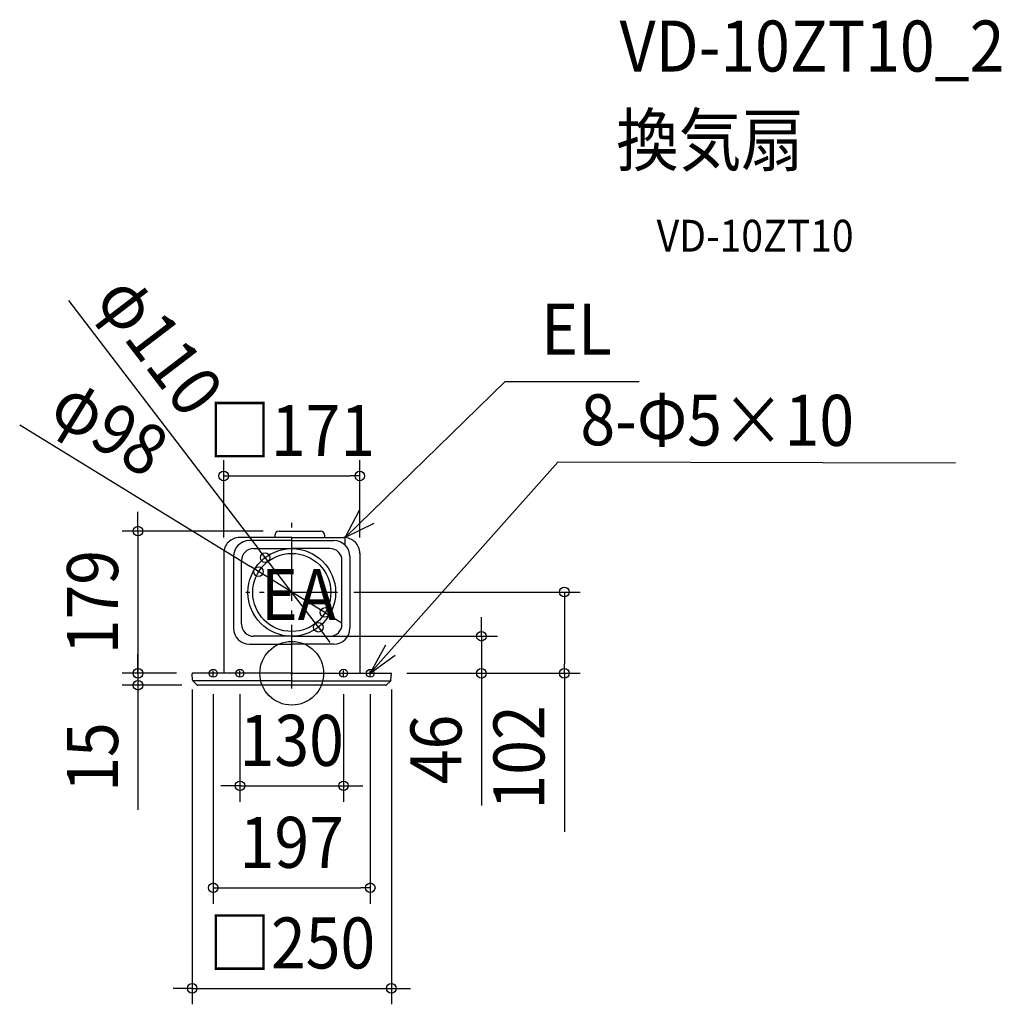
# Model space of a CAD drawing. Extents: x -341 to 890, y -415 to 820.
import ezdxf
from ezdxf.enums import TextEntityAlignment as Align

# ---------------------------------------------------------------- set-up
doc = ezdxf.new("R2010")
doc.units = 0
doc.header["$LTSCALE"] = 20
doc.header["$PDMODE"] = 3
doc.header["$PDSIZE"] = -2
doc.linetypes.add('CENTER', pattern=[1, 0.5, -0.25, 0, -0.25])
doc.linetypes.add('DASHDOT', pattern=[5.5, 4, -0.6, 0.3, -0.6])
doc.layers.get('DEFPOINTS').update_dxf_attribs({"linetype": 'CONTINUOUS'})
for name, color, linetype in [('ARRANGE', 1, 'CONTINUOUS'), ('BASIS', 6, 'DASHDOT'), ('DETAIL', 5, 'CONTINUOUS'), ('ETC', 61, 'CONTINUOUS'), ('FIX', 11, 'CONTINUOUS'), ('NOTE', 4, 'CONTINUOUS'), ('OUTLINE', 3, 'CONTINUOUS'), ('SIZE', 30, 'CONTINUOUS')]:
    doc.layers.add(name, color=color, linetype=linetype)
doc.styles.get("Standard").update_dxf_attribs({"font": 'SIMPLEX.shx', "width": 0.9, "height": 64, "bigfont": 'BIGFONT.shx'})

msp = doc.modelspace()

# ---------------------------------------------------------------- linework, layer by layer
at = {"layer": 'ARRANGE', "color": 1, "linetype": 'CONTINUOUS'}
msp.add_circle((0, 0), 40, dxfattribs=at)
msp.add_point((0, 0), dxfattribs=at)
at = {"layer": 'BASIS', "color": 6, "linetype": 'DASHDOT'}
for p, q in [((0, -19), (0, 190.7)), ((57.5, 101.5), (-57.5, 101.5))]:
    msp.add_line(p, q, dxfattribs=at)
at = {"layer": 'DEFPOINTS', "color": 30, "linetype": 'CONTINUOUS'}
for p in [(85.4, 247.7), (-15.9, 178.5), (-85.4, 150.5), (85.4, 150.5), (-33.4, 145.2), (-41.7, 127.6), (58.1, 102), (342.1, 102), (41.7, 76.4), (33.4, 57.8), (0, 46.5), (-193, 0), (-124.5, 0), (-124.5, 0), (124.5, 0), (124.5, 0), (-125, -0.5), (-98.5, -6.3), (-65, -6.3), (65, -6.3), (98.5, -6.3), (125, -0.5), (238, 0), (-193, -15), (-117.8, -15), (65, -141.2), (98.5, -269.2), (125, -395.5)]:
    msp.add_point(p, dxfattribs=at)
at = {"layer": 'DETAIL', "color": 5, "linetype": 'CONTINUOUS'}
for p, q in [((-15.9, 178.5), (36, 178.5)), ((0, 170.5), (-65.4, 170.5)), ((0, 166.5), (-53, 166.5)), ((-21.4, 173), (-21.4, 170.5)), ((0, 170.5), (65.4, 170.5)), ((0, 166.5), (53, 166.5)), ((41.5, 170.5), (41.5, 173)), ((-85.4, 150.6), (-85.4, 0)), ((-48, 156.5), (0, 156.5)), ((-47.5, 156.5), (0, 156.5)), ((48, 156.5), (0, 156.5)), ((85.4, 150.6), (85.4, 0)), ((-73, 146.5), (-73, 56.5)), ((-63, 61.5), (-63, 141.5)), ((63, 61.5), (63, 141.5)), ((73, 146.5), (73, 56.5)), ((0, 46.5), (-48, 46.5)), ((0, 46.5), (48, 46.5)), ((-53, 36.5), (0, 36.5)), ((53, 36.5), (0, 36.5)), ((0, 0), (-124.5, 0)), ((0, 0), (124.5, 0)), ((-124.5, -8.6), (-125, -0.5)), ((-124.2, -9.3), (-118.5, -14.7)), ((0, -9.3), (-124.2, -9.3)), ((0, -9.3), (124.2, -9.3)), ((124.2, -9.3), (118.5, -14.7)), ((124.5, -8.6), (125, -0.5)), ((117.8, -15), (-117.8, -15))]:
    msp.add_line(p, q, dxfattribs=at)
for radius in [55, 49]:
    msp.add_circle((0, 101.5), radius, dxfattribs=at)
for centre, radius, start, end in [((-15.9, 173), 5.5, 90, 180), ((36, 173), 5.5, 0, 90), ((-65.4, 150.5), 20, 90, 180.0708), ((-53, 146.5), 20, 90, 180), ((53, 146.5), 20, 0, 90), ((65.4, 150.5), 20, 359.9292, 90), ((-48, 141.5), 15, 90, 180), ((48, 141.5), 15, 0, 90), ((-53, 56.5), 20, 180, 270), ((-48, 61.5), 15, 180, 270), ((48, 61.5), 15, 270, 0), ((53, 56.5), 20, 270, 0), ((-124.5, -0.5), 0.5, 90, 183), ((124.5, -0.5), 0.5, 357, 90), ((-123.6, -8.5), 1, 183, 226.5), ((123.6, -8.5), 1, 313.5, 357), ((-117.8, -14), 1, 226.5, 270), ((117.8, -14), 1, 270, 313.5)]:
    msp.add_arc(centre, radius, start, end, dxfattribs=at)
at = {"layer": 'FIX', "color": 11, "linetype": 'CONTINUOUS'}
for centre in [(-98.5, 0), (-65, 0), (65, 0), (98.5, 0)]:
    msp.add_circle(centre, 5, dxfattribs=at)
at = {"layer": 'NOTE', "color": 4, "linetype": 'CONTINUOUS'}
for p, q in [((67, 170.5), (267.6, 366)), ((436.1, 366), (267.6, 366)), ((98.5, 0), (333.8, 264.8)), ((833, 263.9), (333.8, 264.8)), ((67, 170.5), (85, 204.7)), ((102.8, 188.2), (67, 170.5)), ((117.5, 35.2), (98.5, 0)), ((98.5, 0), (129.8, 22.7))]:
    msp.add_line(p, q, dxfattribs=at)
at = {"layer": 'NOTE', "color": 4, "linetype": 'CENTER'}
for p, q in [((67, 161.6), (67, 175.6)), ((-98.5, -4.7), (-98.5, 3.7)), ((-65, -4.7), (-65, 3.7)), ((65, -4.7), (65, 3.7)), ((98.5, -4.7), (98.5, 3.7))]:
    msp.add_line(p, q, dxfattribs=at)
at = {"layer": 'OUTLINE', "color": 3, "linetype": 'CONTINUOUS'}
for p, q in [((-15.9, 178.5), (36, 178.5)), ((-21.4, 170.5), (-65.4, 170.5)), ((-21.4, 173), (-21.4, 170.5)), ((41.5, 170.5), (41.5, 173)), ((41.5, 170.5), (65.4, 170.5)), ((-85.4, 150.6), (-85.4, 0)), ((85.4, 150.6), (85.4, 0)), ((-124.5, -8.6), (-125, -0.5)), ((-85.4, 0), (-124.5, 0)), ((-124.2, -9.3), (-118.5, -14.7)), ((85.4, 0), (124.5, 0)), ((124.2, -9.3), (118.5, -14.7)), ((124.5, -8.6), (125, -0.5)), ((117.8, -15), (-117.8, -15))]:
    msp.add_line(p, q, dxfattribs=at)
for centre, radius, start, end in [((-15.9, 173), 5.5, 90, 180), ((36, 173), 5.5, 0, 90), ((-65.4, 150.5), 20, 90, 180.0708), ((65.4, 150.5), 20, 359.9292, 90), ((-124.5, -0.5), 0.5, 90, 183), ((-123.6, -8.5), 1, 183, 226.5), ((123.6, -8.5), 1, 313.5, 357), ((124.5, -0.5), 0.5, 357, 90), ((-117.8, -14), 1, 226.5, 270), ((117.8, -14), 1, 270, 313.5)]:
    msp.add_arc(centre, radius, start, end, dxfattribs=at)
at = {"layer": 'SIZE', "color": 30, "linetype": 'CONTINUOUS'}
for p, q in [((-280, 468.1), (-40.7, 154.8)), ((-341.4, 312), (-51.9, 133.9)), ((-85.4, 170.5), (-85.4, 267.7)), ((85.4, 170.5), (85.4, 267.7)), ((-85.4, 247.7), (-73.4, 247.7)), ((-73.4, 247.7), (73.4, 247.7)), ((85.4, 247.7), (73.4, 247.7)), ((-193, 190.5), (-193, 202.5)), ((-193, 178.5), (-193, 190.5)), ((-35.9, 178.5), (-213, 178.5)), ((-193, 178.5), (-193, 0)), ((-33.4, 145.2), (-40.7, 154.8)), ((33.4, 57.8), (-33.4, 145.2)), ((-41.7, 127.6), (-51.9, 133.9)), ((41.7, 76.4), (-41.7, 127.6)), ((78.1, 102), (362.1, 102)), ((342.1, 102), (342.1, 90)), ((342.1, 90), (342.1, 12)), ((41.7, 76.4), (51.9, 70.1)), ((51.9, 70.1), (62.1, 63.8)), ((238, 58.5), (238, 70.5)), ((33.4, 57.8), (40.7, 48.3)), ((238, 46.5), (238, 58.5)), ((20, 46.5), (258, 46.5)), ((40.7, 48.3), (48, 38.8)), ((238, 46.5), (238, 0)), ((-193, 12), (-193, 24)), ((-144.5, 0), (-213, 0)), ((-144.5, 0), (-213, 0)), ((-193, 0), (-193, 12)), ((-193, 0), (-193, -12)), ((-193, 0), (-193, -15)), ((144.5, 0), (362.1, 0)), ((342.1, 0), (342.1, 12)), ((-193, -12), (-193, -24)), ((144.5, 0), (258, 0)), ((238, 0), (238, -12)), ((238, -12), (238, -165.9)), ((342.1, 0), (342.1, -199.1)), ((-137.8, -15), (-213, -15)), ((-193, -15), (-193, -27)), ((-125, -20.5), (-125, -415.5)), ((125, -20.5), (125, -415.5)), ((-193, -27), (-193, -171.3)), ((-98.5, -26.3), (-98.5, -289.2)), ((-65, -26.3), (-65, -161.2)), ((65, -26.3), (65, -161.2)), ((98.5, -26.3), (98.5, -289.2)), ((-77, -141.2), (-89, -141.2)), ((-65, -141.2), (-77, -141.2)), ((-65, -141.2), (65, -141.2)), ((65, -141.2), (77, -141.2)), ((77, -141.2), (89, -141.2)), ((-98.5, -269.2), (-86.5, -269.2)), ((-86.5, -269.2), (86.5, -269.2)), ((98.5, -269.2), (86.5, -269.2)), ((-137, -395.5), (-149, -395.5)), ((-125, -395.5), (-137, -395.5)), ((-125, -395.5), (125, -395.5)), ((125, -395.5), (137, -395.5)), ((137, -395.5), (149, -395.5))]:
    msp.add_line(p, q, dxfattribs=at)
for centre in [(-85.4, 247.7), (85.4, 247.7), (-193, 178.5), (-33.4, 145.2), (-41.7, 127.6), (342.1, 102), (41.7, 76.4), (33.4, 57.8), (238, 46.5), (-193, 0), (-193, 0), (238, 0), (342.1, 0), (-193, -15), (-65, -141.2), (65, -141.2), (-98.5, -269.2), (98.5, -269.2), (-125, -395.5), (125, -395.5)]:
    msp.add_circle(centre, 6, dxfattribs=at)

# ---------------------------------------------------------------- texts
at = {"layer": 'ETC', "color": 61, "linetype": 'CONTINUOUS', "width": 0.9}
for s, height, p in [('VD-10ZT10_2', 64, (411.4, 755.3)), ('換気扇', 64, (407.2, 637.3)), ('VD-10ZT10', 40, (457.9, 529.2))]:
    msp.add_text(s, height=height, dxfattribs=at).set_placement(p)
at = {"layer": 'NOTE', "color": 4, "linetype": 'CONTINUOUS', "width": 0.9}
for s, p in [('EL', (312.9, 399.9)), ('EA', (-38.7, 66.9))]:
    msp.add_text(s, height=64, dxfattribs=at).set_placement(p)
msp.add_text('8-Φ5×10', height=64, rotation=359.8507, dxfattribs=at).set_placement((362.2, 286.3))
at = {"layer": 'SIZE', "color": 30, "linetype": 'CONTINUOUS', "width": 0.9}
for s, rotation, p in [('φ110', 307.3751, (-190.9, 392.6)), ('φ98', 328.408, (-245.1, 282.1)), ('179', 90, (-218, 89.3)), ('102', 90, (317.1, -105.6)), ('46', 90, (213, -95.6)), ('15', 90, (-218, -105.1))]:
    msp.add_text(s, height=64, rotation=rotation, dxfattribs=at).set_placement(p, align=Align.CENTER)
for s, p in [('□171', (0, 272.7)), ('130', (0, -116.2)), ('197', (0, -244.2)), ('□250', (0, -370.5))]:
    msp.add_text(s, height=64, dxfattribs=at).set_placement(p, align=Align.CENTER)

doc.saveas('drawing.dxf')
